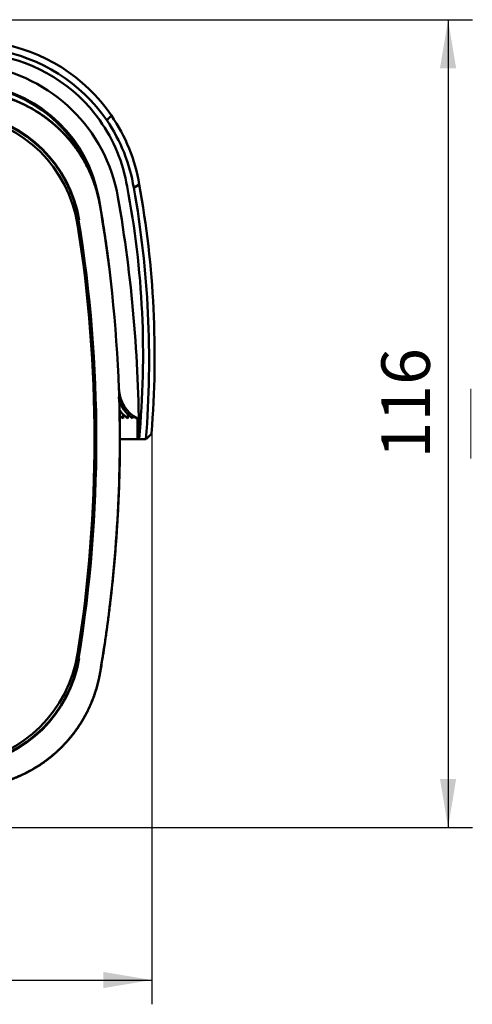
# Model space of a CAD drawing. Units: millimetres. Extents: x 150 to 337, y 50 to 502.
# Drawn here: x 263 to 329, y 359 to 501 of the extents above; entities that cross this region are included whole.
import ezdxf
from ezdxf.enums import TextEntityAlignment as Align

# ---------------------------------------------------------------- set-up
doc = ezdxf.new("R2010")
doc.units = ezdxf.units.MM
for name, color, linetype in [('BODY_H', 7, 'Continuous'), ('IR_FILTER_HUISUN', 7, 'Continuous'), ('SUNSHEILD_H', 7, 'Continuous'), ('TWIN_ELEC_THERMA', 7, 'Continuous'), ('기본값', 7, 'Continuous')]:
    doc.layers.add(name, color=color, linetype=linetype)
doc.styles.add('SEACAD_Solid_Edge_ISO', font='seiso.ttf')
doc.dimstyles.new('ISO_(mm)', dxfattribs={"dimtxt": 7, "dimasz": 7, "dimexe": 3.5, "dimexo": 0, "dimgap": 1.75, "dimtad": 1, "dimtxsty": 'SEACAD_Solid_Edge_ISO', "dimblk1": '_SE_FILLED', "dimblk2": '_SE_FILLED', "dimsah": 1, "dimcen": 3.5, "dimadec": 0, "dimazin": 0, "dimtfac": 0.5, "dimtmove": 0, "dimatfit": 3, "dimfxl": 0, "dimarcsym": 0})

# ---------------------------------------------------------------- blocks, each defined once
blk = doc.blocks.new('SE')
at = {"layer": 'BODY_H', "color": 7, "linetype": 'Continuous', "lineweight": 50}
for points, degree, knots in [([(274.79, 473.67), (274.52, 475.22), (274.02, 476.7), (273.53, 478.18), (272.8, 479.57), (272.08, 480.96), (271.14, 482.22), (270.21, 483.47), (269.1, 484.57), (267.98, 485.67), (266.7, 486.58), (265.43, 487.49), (264.04, 488.19), (262.63, 488.9), (261.13, 489.37), (259.64, 489.85), (258.08, 490.08)], 2, [0, 0, 0, 0.125, 0.125, 0.25, 0.25, 0.375, 0.375, 0.5, 0.5, 0.625, 0.625, 0.75, 0.75, 0.875, 0.875, 1, 1, 1]), ([(277.43, 448.97), (277.57, 446), (277.63, 443.02), (277.63, 428.78), (276.68, 417.51), (274.79, 406.41)], 3, [0.3678313, 0.3678313, 0.3678313, 0.3678313, 0.4999999, 0.4999999, 1, 1, 1, 1]), ([(258.08, 390), (259.63, 390.23), (261.12, 390.71), (262.61, 391.18), (264.01, 391.88), (265.41, 392.58), (266.69, 393.49), (267.96, 394.4), (269.08, 395.49), (270.2, 396.59), (271.13, 397.85), (272.06, 399.1), (272.79, 400.49), (273.52, 401.88), (274.02, 403.37), (274.52, 404.86), (274.79, 406.41)], 2, [0, 0, 0, 0.125, 0.125, 0.25, 0.25, 0.375, 0.375, 0.5, 0.5, 0.625, 0.625, 0.75, 0.75, 0.875, 0.875, 1, 1, 1])]:
    blk.add_open_spline(points, degree=degree, knots=knots, dxfattribs=at)
at = {"layer": 'IR_FILTER_HUISUN', "color": 7, "linetype": 'Continuous', "lineweight": 50}
for centre, radius, start, end in [((252.79, 467.99), 18.99, 9.0518, 81.7877), ((77.34, 440.04), 196.65, 350.9482, 9.0518), ((252.79, 412.09), 18.99, 278.2123, 350.9482)]:
    blk.add_arc(centre, radius, start, end, dxfattribs=at)
at = {"layer": 'SUNSHEILD_H', "color": 7, "linetype": 'Continuous', "lineweight": 50}
for p, q in [((275.76, 486.04), (276.42, 486.74)), ((279.65, 476.28), (280.44, 476.78)), ((278.1, 443.04), (278.13, 443.04)), ((278.78, 443.04), (278.81, 443.04)), ((279.47, 443.04), (279.49, 443.04)), ((280.15, 443.04), (280.17, 443.04)), ((281.45, 440.06), (282.25, 440.86)), ((277.62, 440.04), (280.19, 440.04)), ((280.19, 440.04), (280.39, 440.04)), ((280.41, 440.04), (280.39, 440.04)), ((281.41, 440.04), (280.41, 440.04))]:
    blk.add_line(p, q, dxfattribs=at)
for centre, radius, start, end in [((256.01, 472.74), 24.75, 34.4499, 81.145), ((256.01, 472.5), 23.95, 34.4345, 81.1416), ((256.02, 472.75), 22.96, 35.3967, 81.141), ((254.52, 470.97), 23.19, 9.8991, 81.5042), ((254.89, 471.35), 20, 10.0008, 81.4322), ((255.94, 472.68), 23.06, 9.4742, 35.4116), ((255.64, 472.37), 24.33, 9.2447, 34.1973), ((255.94, 472.68), 24.84, 9.4906, 34.4725), ((152.41, 452.25), 128.58, 354.5524, 10.8616), ((139.28, 451.32), 142.58, 355.4643, 10.0819), ((143.68, 452.04), 138.98, 355.3951, 10.2538), ((77.34, 440.04), 200.29, 2.0732, 10.0008), ((77.34, 440.04), 203.05, 0, 9.9024), ((77.34, 440.04), 200.81, 0.856, 1.0176), ((77.34, 440.04), 201.49, 0.8531, 1.0142), ((77.34, 440.04), 202.17, 0.8502, 0.97), ((77.34, 440.04), 202.85, 0, 0.8474)]:
    blk.add_arc(centre, radius, start, end, dxfattribs=at)
for centre, major_axis, ratio, start_param, end_param in [((254.76, 471.22), (-13.97, -14.33), 0.99948, 2.685004, 3.765098), ((254.79, 471.24), (-13.97, -14.33), 0.99948, 2.632606, 3.765024), ((282.39, 447.11), (-5, 0), 0.999657, 0.182831, 0.951991), ((282.37, 447.11), (-5, 0), 0.999657, 0.220259, 0.951994), ((282.5, 447.47), (0.21, -5), 0.999898, 4.706405, 5.757282), ((282.5, 447.45), (0.21, -5), 0.999898, 4.706306, 5.75122), ((281.69, 447.11), (-5, 0), 0.999657, 0.600541, 0.95208), ((281.71, 447.11), (-5, 0), 0.999657, 0.600402, 0.952076), ((281.01, 447.11), (-5, 0), 0.999657, 0.818952, 0.952166), ((281.03, 447.11), (-5, 0), 0.999657, 0.815229, 0.952163)]:
    blk.add_ellipse(centre, major_axis=major_axis, ratio=ratio, start_param=start_param, end_param=end_param, dxfattribs=at)
at = {"layer": 'TWIN_ELEC_THERMA', "color": 7, "linetype": 'Continuous', "lineweight": 50}
for centre, radius, start, end in [((253.43, 468.65), 18.5, 9.2267, 81.6655), ((253.43, 468.65), 18.58, 9.2267, 81.6655), ((77.34, 440.04), 196.9, 350.7733, 9.2267), ((253.43, 411.44), 18.5, 278.3345, 350.7733), ((253.43, 411.44), 18.58, 278.3345, 350.7733)]:
    blk.add_arc(centre, radius, start, end, dxfattribs=at)
for points, knots in [([(258.1, 490.1), (259.65, 489.87), (261.14, 489.39), (262.63, 488.92), (264.03, 488.22), (265.43, 487.52), (266.71, 486.61), (267.98, 485.7), (269.09, 484.61), (270.21, 483.51), (271.15, 482.25), (272.08, 481), (272.8, 479.61), (273.53, 478.22), (274.04, 476.73), (274.54, 475.24), (274.8, 473.69)], [0, 0, 0, 0.125, 0.125, 0.25, 0.25, 0.375, 0.375, 0.5, 0.5, 0.625, 0.625, 0.75, 0.75, 0.875, 0.875, 1, 1, 1]), ([(277.53, 446.92), (277.65, 443.45), (277.65, 439.98), (277.65, 431.53), (276.93, 423.1), (276.22, 414.7), (274.8, 406.39)], [0.3975, 0.3975, 0.3975, 0.5, 0.5, 0.75, 0.75, 1, 1, 1]), ([(274.8, 406.39), (274.54, 404.85), (274.04, 403.36), (273.54, 401.88), (272.82, 400.5), (272.09, 399.11), (271.16, 397.85), (270.23, 396.59), (269.12, 395.5), (268, 394.4), (266.72, 393.48), (265.45, 392.58), (264.06, 391.88), (262.65, 391.17), (261.15, 390.7), (259.65, 390.22), (258.1, 389.98)], [0, 0, 0, 0.125, 0.125, 0.25, 0.25, 0.375, 0.375, 0.5, 0.5, 0.625, 0.625, 0.75, 0.75, 0.875, 0.875, 1, 1, 1])]:
    blk.add_open_spline(points, degree=2, knots=knots, dxfattribs=at)
for points in [[(274.8, 473.69), (275.55, 469.29), (276.11, 464.86)], [(277.49, 448.11), (277.5, 447.7), (277.52, 447.28)]]:
    blk.add_open_spline(points, degree=2, dxfattribs=at)
blk = doc.blocks.new('DMBLK19')
at = {"layer": '기본값', "linetype": 'Continuous', "lineweight": 25}
for points in [[(326.17, 493.55), (325.01, 500.55), (323.84, 493.55)], [(326.17, 391.04), (323.84, 391.04), (325.01, 384.04)]]:
    blk.add_hatch(color=136, dxfattribs=at).paths.add_polyline_path(points)
at = {"layer": '기본값', "color": 136, "linetype": 'Continuous', "lineweight": 25}
for p, q in [((216.44, 500.55), (328.51, 500.55)), ((325.01, 500.55), (325.01, 384.04)), ((246.13, 384.04), (328.51, 384.04))]:
    blk.add_line(p, q, dxfattribs=at)
at = {"layer": '기본값', "color": 136, "linetype": 'Continuous', "lineweight": 5}
blk.add_line((328.27, 437.28), (328.27, 447.31), dxfattribs=at)
at = {"layer": '기본값', "color": 136, "linetype": 'Continuous', "lineweight": 25, "style": 'SEACAD_Solid_Edge_ISO'}
blk.add_text('116', height=7, rotation=90, dxfattribs=at).set_placement((315.38, 437.28), align=Align.TOP_LEFT)
blk = doc.blocks.new('_SE_FILLED')
at = {"color": 0}
blk.add_line((0, 0), (-1, 0), dxfattribs=at)
blk.add_solid([(0, 0), (-1, -0.1665), (-1, 0.1665), (0, 0)], dxfattribs=at)
blk = doc.blocks.new('DMBLK20')
at = {"layer": '기본값', "linetype": 'Continuous', "lineweight": 25}
for points in [[(157.68, 360.88), (157.68, 363.21), (150.68, 362.04)], [(275.25, 360.88), (282.25, 362.04), (275.25, 363.21)]]:
    blk.add_hatch(color=136, dxfattribs=at).paths.add_polyline_path(points)
at = {"layer": '기본값', "color": 136, "linetype": 'Continuous', "lineweight": 25}
for p, q in [((150.68, 440.84), (150.68, 358.54)), ((282.25, 440.86), (282.25, 358.54)), ((150.68, 362.04), (282.25, 362.04))]:
    blk.add_line(p, q, dxfattribs=at)
at = {"layer": '기본값', "color": 136, "linetype": 'Continuous', "lineweight": 5}
blk.add_line((211.06, 358.78), (221.87, 358.78), dxfattribs=at)
at = {"layer": '기본값', "color": 136, "linetype": 'Continuous', "lineweight": 25, "style": 'SEACAD_Solid_Edge_ISO'}
blk.add_text('132', height=7, dxfattribs=at).set_placement((211.06, 371.67), align=Align.TOP_LEFT)

msp = doc.modelspace()

# ---------------------------------------------------------------- block references
at = {"layer": '기본값'}
msp.add_blockref('SE', (0, 0), dxfattribs=at)

# ---------------------------------------------------------------- dimensions: what is measured, and where the dimension line sits
at = {"layer": '기본값', "color": 136, "linetype": 'Continuous', "lineweight": 25}
for base, p1, p2, angle, text, picture, middle, dimtype in [((325.006, 384.042), (216.443, 500.55), (246.128, 384.042), 90, '\\A1;116', 'DMBLK19', (325.006, 442.296), 160), ((150.679, 362.043), (150.679, 440.84), (282.251, 440.862), 0.00946, '\\A1;132', 'DMBLK20', (216.465, 362.043), 161)]:
    dim = msp.add_linear_dim(base=base, p1=p1, p2=p2, angle=angle, text=text, dimstyle='ISO_(mm)', dxfattribs=at)
    dim.commit()
    dim.dimension.update_dxf_attribs({"geometry": picture, "text_midpoint": middle, "dimtype": dimtype})

doc.saveas('drawing.dxf')
